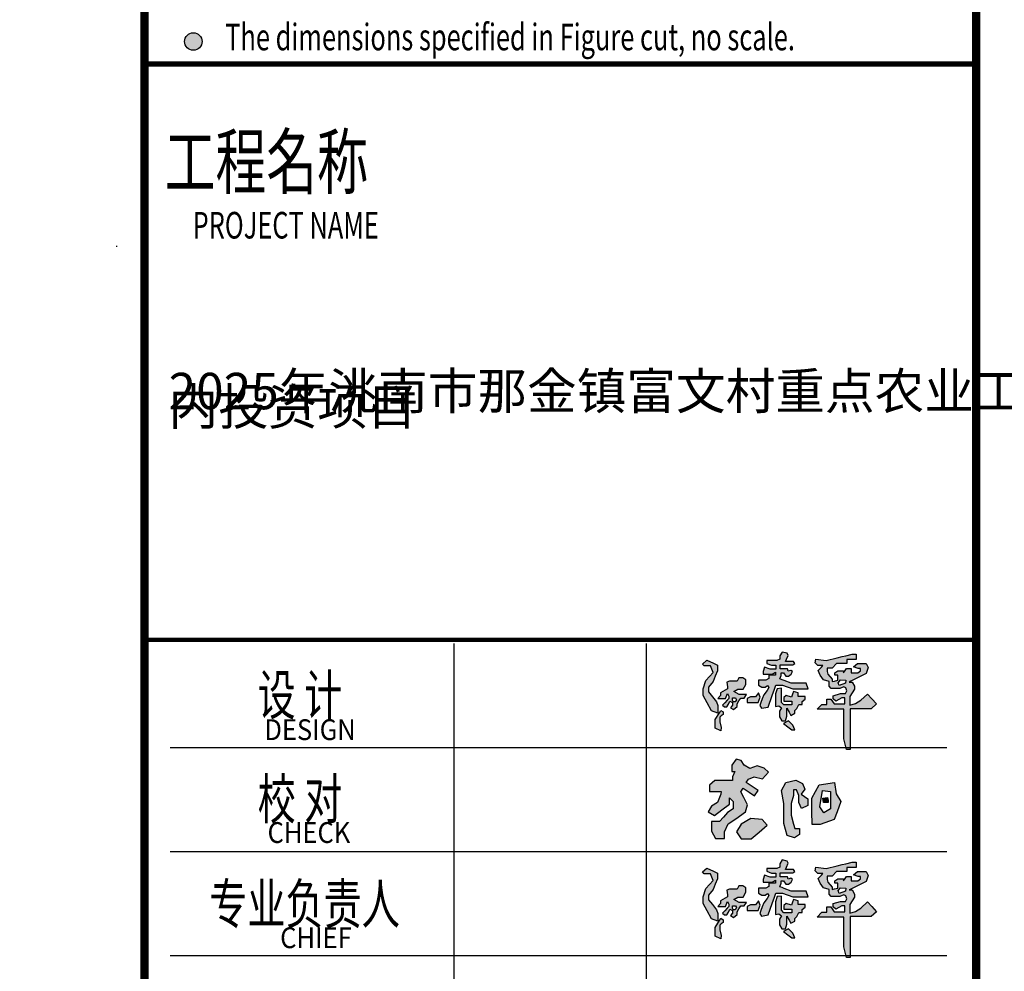
# Model space of a CAD drawing. Units: metres. Extents: x 435978 to 873337, y 5070041 to 10150047.
# Drawn here: x 450886 to 450981, y 5070707 to 5070799 of the extents above; entities that cross this region are included whole.
import ezdxf
from ezdxf.enums import TextEntityAlignment as Align

# ---------------------------------------------------------------- set-up
doc = ezdxf.new("R2010")
doc.units = ezdxf.units.M
doc.linetypes.add('DOT', pattern=[6.35, 0, -6.35])
for name, color, linetype in [('DMZBWG', 8, 'DOT'), ('PUB_TITLE', 4, 'Continuous'), ('TK', 4, 'Continuous'), ('面积', 6, 'Continuous')]:
    doc.layers.add(name, color=color, linetype=linetype)
doc.styles.add('BIGMAA', font='txt.shx', dxfattribs={"height": 5, "bigfont": 'comm1.shx'})
doc.styles.add('图框1', font='simhei.ttf', dxfattribs={"width": 0.7})
doc.styles.add('宋体', font='txt')
doc.styles.add('黑体', font='simhei.ttf', dxfattribs={"width": 0.7})

# ---------------------------------------------------------------- blocks, each defined once
blk = doc.blocks.new('SFSFSF')
for points in [[(45213, 880), (45300, 955), (45428, 895), (45504, 859), (45504, 751), (45462, 645), (45423, 545), (45334, 433), (45334, 343), (45406, 252), (45485, 152), (45508, 81), (45508, -14), (45508, -67), (45390, -18), (45306, 134), (45231, 272), (45231, 405), (45280, 561), (45348, 637), (45422, 718), (45371, 843), (45249, 843), (45213, 880)], [(46749, 1111), (46700, 1035), (46700, 974), (46644, 946), (46510, 946), (46452, 946), (46452, 893), (46540, 860), (46629, 860), (46629, 819), (46629, 781), (46518, 781), (46406, 817), (46381, 737), (46381, 687), (46469, 687), (46553, 687), (46622, 723), (46622, 665), (46591, 665), (46492, 665), (46492, 601), (46431, 568), (46360, 568), (46294, 568), (46294, 472), (46360, 436), (46421, 436), (46464, 467), (46490, 430), (46462, 368), (46396, 289), (46365, 208), (46340, 141), (46317, 80), (46353, 28), (46479, 53), (46557, 274), (46600, 394), (46627, 472), (46757, 472), (46953, 404), (47068, 404), (47158, 404), (47248, 404), (47207, 511), (47064, 511), (46921, 511), (46786, 564), (46748, 579), (46704, 596), (46729, 662), (46729, 710), (46775, 710), (46817, 645), (46868, 645), (46918, 685), (46950, 734), (46913, 758), (46863, 741), (46848, 785), (46786, 785), (46746, 785), (46708, 785), (46708, 785), (46708, 844), (46708, 866), (46770, 866), (46842, 866), (46891, 866), (46953, 866), (46990, 889), (46966, 928), (46910, 928), (46867, 928), (46810, 928), (46830, 972), (46862, 1047), (46842, 1089), (46749, 1111)], [(47394, 975), (47596, 949), (47807, 1000), (47901, 1022), (47972, 1040), (48096, 1069), (48174, 1069), (48174, 966), (47989, 966), (47989, 890), (47790, 890), (47710, 798), (47613, 798), (47613, 734), (47626, 686), (47708, 591), (47708, 541), (47754, 553), (47819, 571), (47819, 625), (47819, 663), (47762, 663), (47762, 711), (47821, 751), (47925, 751), (47925, 708), (47957, 756), (47984, 796), (48075, 796), (48075, 743), (48075, 711), (48134, 711), (48206, 711), (48255, 746), (48255, 746), (48255, 791), (48209, 791), (48121, 826), (48198, 890), (48281, 890), (48362, 890), (48402, 815), (48362, 698), (48276, 655), (48172, 603), (48068, 551), (48035, 534), (48097, 534), (48142, 454), (48142, 398), (48094, 323), (48050, 254), (48050, 170), (48050, 119), (48050, 89), (48158, 119), (48260, 186), (48390, 303), (48471, 213), (48562, 113), (48461, 21), (48329, 21), (48165, 21), (48057, 21), (48057, -261), (48057, -469), (48057, -642), (48057, -762), (47988, -762), (47932, -560), (47932, -180), (47932, 9), (47764, 9), (47557, 9), (47419, 9), (47514, 104), (47605, 104), (47605, 207), (47687, 207), (47747, 113), (47868, 113), (47954, 113), (47954, 113), (47954, 229), (47894, 229), (47778, 166), (47727, 212), (47727, 271), (47868, 310), (47924, 310), (47966, 310), (47993, 363), (47974, 421), (47937, 441), (47856, 407), (47690, 407), (47652, 451), (47652, 543), (47544, 578), (47476, 665), (47443, 754), (47503, 819), (47530, 849), (47432, 849), (47381, 903), (47394, 975)], [(45684, 531), (45694, 442), (45694, 400), (45604, 350), (45561, 326), (45561, 276), (45513, 214), (45597, 214), (45657, 214), (45694, 311), (45724, 264), (45724, 219), (45689, 182), (45644, 133), (45603, 89), (45641, 54), (45686, 54), (45716, 110), (45744, 163), (45791, 138), (45791, 90), (45756, 40), (45809, 3), (45882, 60), (45882, 112), (45917, 169), (45952, 226), (46016, 226), (46064, 291), (46011, 291), (45922, 291), (45865, 326), (45821, 352), (45895, 398), (45997, 398), (46049, 489), (46049, 576), (45994, 613), (45917, 613), (45880, 551), (45833, 551), (45738, 551), (45684, 531)], [(47872, 578), (47970, 567), (47963, 509), (47847, 467), (47827, 521), (47872, 578)], [(46655, 406), (46622, 307), (46622, 146), (46622, 63), (46686, 75), (46738, 39), (46694, -25), (46694, -134), (46744, -215), (46809, -215), (46841, -124), (46841, -14), (46841, 28), (46882, -48), (46915, -107), (46990, -65), (46990, -14), (47032, 25), (47071, 101), (47131, 101), (47131, 159), (47189, 203), (47189, 253), (47113, 253), (47055, 253), (47055, 324), (46964, 353), (46946, 298), (46929, 243), (46827, 275), (46778, 237), (46778, 164), (46875, 164), (46937, 164), (46937, 96), (46864, 96), (46783, 96), (46733, 143), (46733, 224), (46733, 332), (46733, 418), (46655, 406)], [(45793, 229), (45849, 231), (45871, 194), (45847, 152), (45805, 152), (45791, 187), (45793, 229)], [(46292, 327), (46235, 250), (46140, 250), (46076, 214), (46076, 140), (46184, 140), (46284, 140), (46322, 245), (46292, 327)], [(45569, -404), (45459, -353), (45459, -190), (45542, -56), (45570, -11), (45613, -38), (45613, -91), (45578, -117), (45546, -140), (45546, -232), (45576, -341), (45569, -404)], [(46867, -215), (46772, -263), (46856, -328), (46932, -387), (46990, -387), (46953, -294), (46867, -215)]]:
    blk.add_lwpolyline(points)
blk = doc.blocks.new('DGFDGDFG')
h = blk.add_hatch(color=256)
h.dxf.hatch_style = 1
h.paths.add_polyline_path([(45712, 165), (45643, 88), (45594, -68), (45594, -200), (45670, -338), (45754, -490), (45872, -540), (45872, -486), (45872, -391), (45849, -321), (45769, -221), (45697, -130), (45697, -39), (45786, 72), (45826, 173), (45868, 279), (45868, 387), (45792, 422), (45663, 483), (45576, 407), (45613, 370), (45735, 370), (45785, 246)])
h.paths.add_polyline_path([(45940, -813), (45910, -704), (45910, -612), (45941, -590), (45977, -563), (45977, -510), (45934, -484), (45906, -528), (45823, -662), (45823, -826), (45932, -876)])
h.paths.add_polyline_path([(46258, -75), (46360, -75), (46412, 17), (46412, 104), (46358, 141), (46281, 141), (46244, 79), (46196, 79), (46102, 79), (46048, 59), (46057, -30), (46057, -72), (45968, -122), (45924, -146), (45924, -196), (45876, -258), (45961, -258), (46020, -258), (46057, -162), (46087, -209), (46087, -253), (46052, -291), (46007, -339), (45966, -383), (46004, -418), (46050, -418), (46080, -363), (46108, -309), (46155, -334), (46155, -382), (46119, -432), (46173, -470), (46246, -412), (46246, -360), (46281, -303), (46315, -246), (46380, -246), (46427, -182), (46375, -182), (46286, -182), (46229, -147), (46185, -120)])
h.paths.add_polyline_path([(46213, -241), (46235, -278), (46211, -320), (46168, -320), (46155, -285), (46157, -243)], flags=16)
h.paths.add_polyline_path([(46547, -333), (46648, -333), (46686, -228), (46655, -145), (46599, -222), (46504, -222), (46439, -258), (46439, -333)])
h.paths.add_polyline_path([(47008, 474), (46874, 474), (46815, 474), (46815, 420), (46904, 387), (46993, 387), (46993, 347), (46993, 309), (46881, 309), (46770, 344), (46744, 265), (46744, 215), (46833, 215), (46917, 215), (46985, 250), (46985, 192), (46955, 192), (46856, 192), (46856, 129), (46795, 96), (46724, 96), (46658, 96), (46658, -1), (46724, -36), (46785, -36), (46828, -6), (46854, -42), (46825, -105), (46759, -183), (46729, -264), (46704, -332), (46681, -393), (46716, -444), (46843, -419), (46921, -199), (46963, -78), (46991, 0), (47121, 0), (47317, -68), (47431, -68), (47521, -68), (47611, -68), (47570, 38), (47427, 38), (47284, 38), (47150, 91), (47112, 106), (47067, 124), (47093, 189), (47093, 238), (47139, 238), (47180, 172), (47232, 172), (47282, 212), (47314, 262), (47277, 286), (47227, 268), (47212, 312), (47150, 312), (47110, 312), (47071, 312), (47071, 371), (47071, 394), (47134, 394), (47206, 394), (47254, 394), (47317, 394), (47354, 416), (47330, 455), (47274, 455), (47230, 455), (47174, 455), (47193, 500), (47226, 575), (47206, 617), (47112, 638), (47064, 562), (47064, 502)])
h.paths.add_polyline_path([(47097, -329), (47097, -248), (47097, -141), (47097, -54), (47019, -66), (46985, -165), (46985, -326), (46985, -410), (47050, -397), (47102, -434), (47057, -498), (47057, -607), (47107, -688), (47173, -688), (47204, -596), (47204, -486), (47204, -444), (47246, -520), (47279, -579), (47354, -538), (47354, -486), (47395, -447), (47435, -371), (47495, -371), (47495, -313), (47553, -269), (47553, -219), (47477, -219), (47419, -219), (47419, -149), (47327, -120), (47310, -175), (47293, -229), (47190, -197), (47141, -235), (47141, -308), (47238, -308), (47301, -308), (47301, -376), (47228, -376), (47147, -376)])
h.paths.add_polyline_path([(47230, -688), (47136, -735), (47220, -801), (47295, -859), (47354, -859), (47317, -767)])
h.paths.add_polyline_path([(47894, 377), (47867, 347), (47807, 282), (47839, 192), (47907, 106), (48016, 70), (48016, -22), (48054, -65), (48219, -65), (48301, -32), (48338, -52), (48357, -110), (48330, -162), (48287, -162), (48231, -162), (48090, -201), (48090, -260), (48141, -306), (48257, -243), (48318, -243), (48318, -360), (48231, -360), (48111, -360), (48050, -265), (47968, -265), (47968, -368), (47878, -368), (47783, -463), (47921, -463), (48128, -463), (48296, -463), (48296, -653), (48296, -1032), (48352, -1235), (48421, -1235), (48421, -1114), (48421, -942), (48421, -734), (48421, -451), (48529, -451), (48693, -451), (48824, -451), (48926, -359), (48835, -259), (48753, -169), (48624, -287), (48522, -354), (48413, -383), (48413, -354), (48413, -302), (48413, -218), (48458, -150), (48506, -75), (48506, -18), (48460, 62), (48399, 62), (48432, 78), (48536, 130), (48640, 182), (48725, 225), (48766, 343), (48725, 418), (48645, 418), (48562, 418), (48484, 354), (48573, 319), (48618, 319), (48618, 273), (48570, 239), (48498, 239), (48439, 239), (48439, 271), (48439, 324), (48347, 324), (48321, 284), (48289, 236), (48289, 279), (48184, 279), (48125, 239), (48125, 190), (48183, 190), (48183, 153), (48183, 99), (48117, 81), (48072, 68), (48072, 119), (47990, 214), (47977, 262), (47977, 325), (48074, 325), (48154, 418), (48352, 418), (48352, 494), (48538, 494), (48538, 597), (48459, 597), (48336, 567), (48264, 550), (48171, 528), (47960, 477), (47758, 502), (47744, 431), (47796, 377)])
h.paths.add_polyline_path([(48236, 106), (48333, 95), (48327, 37), (48211, -6), (48191, 49)], flags=16)
blk.add_blockref('SFSFSF', (364, -472))
blk = doc.blocks.new('SDFSDF')
h = blk.add_hatch(color=256)
h.dxf.hatch_style = 1
h.paths.add_polyline_path([(35535, 14184.2), (35591.4, 14206.2), (35671.9, 14186.5), (35729.1, 14249), (35684.8, 14289.6), (35620, 14311.6), (35548.5, 14286.5), (35494.9, 14316.9), (35466.3, 14361.6), (35416.2, 14374.1), (35376.9, 14316.9), (35376.9, 14258), (35405.5, 14258), (35380.5, 14206.2), (35380.5, 14168.6), (35316.1, 14168.6), (35212.4, 14168.6), (35160.6, 14124), (35160.6, 14065), (35201.7, 14065), (35273.2, 14065), (35269.6, 14040), (35237.4, 13957.8), (35180.2, 13922.1), (35148.1, 13870.3), (35207.6, 13833.3), (35280.4, 13888.1), (35353.4, 13943.3), (35353.4, 14002.5), (35389.4, 13966.8), (35389.4, 13897.1), (35332.2, 13863.1), (35294.7, 13818.5), (35258, 13774.8), (35178.4, 13774.8), (35178.4, 13682.7), (35217.8, 13613), (35305.4, 13613), (35305.4, 13677.3), (35341.1, 13752.4), (35412.7, 13802.4), (35505.5, 13867.4), (35527.1, 13936.4), (35489.5, 14007.8), (35462.3, 14059.7), (35486, 14095.4), (35542.1, 14058.1), (35594.6, 14023.3), (35628.7, 14074.7), (35579.7, 14107.3), (35513.2, 14151.4)])
h.paths.add_polyline_path([(35968.7, 14081.9), (35997.1, 14081.9), (36020.9, 14025.1), (36020.9, 13959.1), (36046.3, 13902.1), (36105.6, 13928.6), (36105.6, 13994.6), (36075.2, 14015.7), (36042.6, 14038.3), (36076.6, 14087.5), (36055.8, 14140.5), (35989.5, 14174.6), (35894.9, 14151.9), (35853.2, 14074.3), (35874.1, 13947.5), (35874.1, 13756.5), (35906.2, 13641.1), (35978.2, 13620.3), (36027.4, 13650.5), (36027.4, 13707.2), (35980.3, 13707.2), (35968.7, 13750.8), (35946, 13835.9), (35946, 13947.5), (35968.7, 14027)])
h.paths.add_polyline_path([(36362.1, 14150.3), (36216, 14128.6), (36144.6, 14001.3), (36144.6, 13870.9), (36147.7, 13746.7), (36225.4, 13746.7), (36359.5, 13794.7), (36386.9, 13867.8), (36424.2, 13967.2), (36378.2, 14041.6)])
h.paths.add_polyline_path([(36324.8, 14063.4), (36324.8, 13992), (36324.8, 13898.9), (36259.5, 13858.5), (36222.6, 13918.2), (36247.1, 14072.7)], flags=16)
h.paths.add_polyline_path([(36300.7, 13979.4), (36295.9, 14007.3), (36250, 13999.4), (36257, 13958.4), (36300.7, 13958.4)], flags=0)
h.paths.add_polyline_path([(35667, 13796.2), (35558.3, 13804.1), (35466.7, 13751), (35419.5, 13677.2), (35463.8, 13609.3), (35561.2, 13609.3), (35638, 13674.3), (35715, 13739.4)])
h = blk.add_hatch(color=256)
h.dxf.hatch_style = 1
h.paths.add_polyline_path([(36257, 13958.4), (36300.7, 13958.4), (36300.7, 13979.4), (36295.9, 14007.3), (36250, 13999.4)])
for points in [[(35416.2, 14374.1), (35376.9, 14316.9), (35376.9, 14258), (35405.5, 14258), (35380.5, 14206.2), (35380.5, 14168.6), (35316.1, 14168.6), (35212.4, 14168.6), (35160.6, 14124), (35160.6, 14065), (35201.7, 14065), (35273.2, 14065), (35269.6, 14040), (35237.4, 13957.8), (35180.2, 13922.1), (35148.1, 13870.3), (35207.6, 13833.3), (35280.4, 13888.1), (35353.4, 13943.3), (35353.4, 14002.5), (35389.4, 13966.8), (35389.4, 13897.1), (35332.2, 13863.1), (35294.7, 13818.5), (35258, 13774.8), (35178.4, 13774.8), (35178.4, 13682.7), (35217.8, 13613), (35305.4, 13613), (35305.4, 13677.3), (35341.1, 13752.4), (35412.7, 13802.4), (35505.5, 13867.4), (35527.1, 13936.4), (35489.5, 14007.8), (35462.3, 14059.7), (35486, 14095.4), (35542.1, 14058.1), (35594.6, 14023.3), (35628.7, 14074.7), (35579.7, 14107.3), (35513.2, 14151.4), (35535, 14184.2), (35591.4, 14206.2), (35671.9, 14186.5), (35729.1, 14249), (35684.8, 14289.6), (35620, 14311.6), (35548.5, 14286.5), (35494.9, 14316.9), (35466.3, 14361.6), (35416.2, 14374.1)], [(35894.9, 14151.9), (35989.5, 14174.6), (36055.8, 14140.5), (36076.6, 14087.5), (36042.6, 14038.3), (36075.2, 14015.7), (36105.6, 13994.6), (36105.6, 13928.6), (36046.3, 13902.1), (36020.9, 13959.1), (36020.9, 14025.1), (35997.1, 14081.9), (35968.7, 14081.9), (35968.7, 14027), (35946, 13947.5), (35946, 13835.9), (35968.7, 13750.8), (35980.3, 13707.2), (36027.4, 13707.2), (36027.4, 13650.5), (35978.2, 13620.3), (35906.2, 13641.1), (35874.1, 13756.5), (35874.1, 13947.5), (35853.2, 14074.3), (35894.9, 14151.9)], [(36216, 14128.6), (36362.1, 14150.3), (36378.2, 14041.6), (36424.2, 13967.2), (36386.9, 13867.8), (36359.5, 13794.7), (36225.4, 13746.7), (36147.7, 13746.7), (36144.6, 13870.9), (36144.6, 14001.3), (36216, 14128.6)], [(36247.1, 14072.7), (36324.8, 14063.4), (36324.8, 13992), (36324.8, 13898.9), (36259.5, 13858.5), (36222.6, 13918.2), (36247.1, 14072.7)], [(36252, 13999.8), (36295.9, 14007.3), (36300.7, 13979.4), (36300.7, 13958.4), (36257, 13958.4), (36250, 13999.4)], [(35558.3, 13804.1), (35466.7, 13751), (35419.5, 13677.2), (35463.8, 13609.3), (35561.2, 13609.3), (35638, 13674.3), (35715, 13739.4), (35667, 13796.2), (35558.3, 13804.1)]]:
    blk.add_lwpolyline(points)

msp = doc.modelspace()

# ---------------------------------------------------------------- hatches: boundary and pattern name
at = {"layer": '面积'}
h = msp.add_hatch(color=256, dxfattribs=at)
edge = h.paths.add_edge_path()
edge.add_arc((450902.7426, 5070796.5342), 0.8419, 0, 360)

# ---------------------------------------------------------------- linework, layer by layer
at = {"layer": 'DMZBWG', "ltscale": 0.15748}
msp.add_lwpolyline([(450895.3666, 5070776.7739), (450895.3666, 5070776.8814)], dxfattribs=at)
at = {"layer": 'PUB_TITLE'}
for p, q in [((450927.821, 5070688.637), (450927.821, 5070738.637)), ((450946.2768, 5070738.637), (450946.2768, 5070688.637)), ((450900.4936, 5070728.637), (450975.206, 5070728.637)), ((450900.4936, 5070718.637), (450975.206, 5070718.637)), ((450900.4936, 5070708.637), (450975.206, 5070708.637))]:
    msp.add_line(p, q, dxfattribs=at)
at = {"layer": 'TK', "const_width": 0.8}
msp.add_lwpolyline([(450588.0248, 5070888.435), (450588.0248, 5070601.435), (450978.0248, 5070601.435), (450978.0248, 5070888.435)], close=True, dxfattribs=at)
msp.add_lwpolyline([(450588.0248, 5070888.435), (450588.0248, 5070601.435), (450978.0248, 5070601.435), (450978.0248, 5070888.435)], close=True, dxfattribs=at)
at = {"layer": 'TK'}
for points, const_width in [([(450898.0248, 5070888.435), (450898.0248, 5070601.435)], 0.8), ([(450898.0248, 5070888.435), (450898.0248, 5070601.435)], 0.8), ([(450898.0248, 5070794.3695), (450978.0248, 5070794.3695)], 0.5), ([(450898.0248, 5070738.9944), (450978.0248, 5070738.9944)], 0.4)]:
    msp.add_lwpolyline(points, dxfattribs=dict(at, const_width=const_width))
at = {"layer": '面积'}
msp.add_circle((450902.7314, 5070796.5345), 0.8419, dxfattribs=at)

# ---------------------------------------------------------------- block references
for name, p, xscale, yscale, zscale in [('DGFDGDFG', (450723.8017, 5070734.6266), 0.005000000004656613, 0.005000000004656613, 0.005000000004656613), ('SDFSDF', (450600.7673, 5070583.7641), 0.01000000000931323, 0.01000000000931323, 0.01000000000931323), ('DGFDGDFG', (450723.8017, 5070714.6266), 0.005000000004656613, 0.005000000004656613, 0.005000000004656613)]:
    msp.add_blockref(name, p, dxfattribs=dict(at, xscale=xscale, yscale=yscale, zscale=zscale))

# ---------------------------------------------------------------- texts
at = {"lineweight": -3, "insert": (450900.3516, 5070764.6699), "char_height": 3, "attachment_point": 1, "line_spacing_factor": 0.257143, "style": '宋体'}
msp.add_mtext_dynamic_manual_height_columns('{\\H1.16667x;2025年洮南市那金镇富文村重点农业工程配套基础设施以工代赈预算\\H3.55167x; \\H0.28156x;内投资项目\\H5.09009x; }', width=76.51385, gutter_width=12.5, heights=[0], dxfattribs=at)
at = {"layer": 'PUB_TITLE', "style": '图框1', "width": 0.7}
for s, height, p in [('The dimensions specified in Figure cut, no scale.', 2.56, (450905.8025, 5070795.6912)), ('工程名称', 5.12, (450899.9742, 5070782.414)), ('PROJECT NAME', 2.56, (450902.667, 5070777.5876))]:
    msp.add_text(s, height=height, dxfattribs=at).set_placement(p)
at = {"layer": 'PUB_TITLE', "style": 'BIGMAA', "width": 0.9}
for s, p in [('DESIGN', (450918.3514, 5070729.3543)), ('CHECK', (450917.8272, 5070719.4592)), ('CHIEF', (450917.9639, 5070709.3417))]:
    msp.add_text(s, height=1.99998, dxfattribs=at).set_placement(p, align=Align.RIGHT)
at = {"layer": '面积', "style": '黑体', "width": 0.7}
for s, p in [('设 计', (450908.9107, 5070731.7748)), ('校 对', (450908.9107, 5070721.7748)), ('专业负责人', (450904.2624, 5070711.6831))]:
    msp.add_text(s, height=3.84, dxfattribs=at).set_placement(p)

doc.saveas('drawing.dxf')
